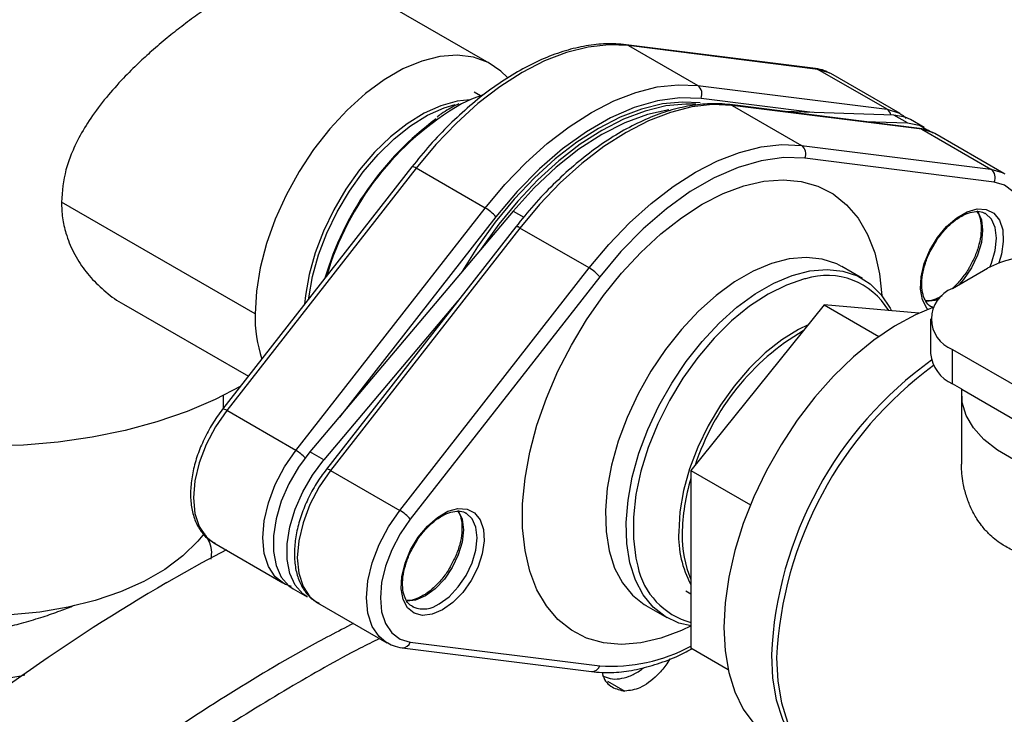
# Model space of a CAD drawing. Units: inches. Extents: x 0.4 to 10.6, y 0.4 to 8.1.
# Drawn here: x 3.2 to 3.6, y 5.7 to 5.9 of the extents above; entities that cross this region are included whole.
import ezdxf

# ---------------------------------------------------------------- set-up
doc = ezdxf.new("R2010")
doc.units = ezdxf.units.IN
doc.header["$MEASUREMENT"] = 0

msp = doc.modelspace()

# ---------------------------------------------------------------- linework, layer by layer
at = {"color": 7, "linetype": 'Continuous', "lineweight": 25}
for p, q in [((3.402618292779147, 5.916323219221865), (3.34496685168875, 5.949604687747375)), ((3.511225546779907, 5.914924990363823), (3.44775296957103, 5.922904119155325)), ((3.44855010651638, 5.922633570504964), (3.471749147893892, 5.909241048985563)), ((3.512022683725258, 5.914654441713462), (3.44855010651638, 5.922633570504964)), ((3.535221725102769, 5.901261920194059), (3.512022683725258, 5.914654441713462)), ((3.516362048557973, 5.913221408306252), (3.516002036290558, 5.913420311237325)), ((3.539561089935484, 5.89982888678685), (3.516362048557973, 5.913221408306252)), ((3.398933823438708, 5.905794017450309), (3.396851876136957, 5.90694947192201)), ((3.471749147893892, 5.909241048985563), (3.535221725102769, 5.901261920194059)), ((3.388943592348323, 5.901638304965013), (3.388371708253315, 5.901286095167802)), ((3.546024108846202, 5.8948362080847), (3.482551531637369, 5.902815336876326)), ((3.483348668582717, 5.902544788225967), (3.506547709960228, 5.889152266706565)), ((3.546821245791549, 5.89456565943434), (3.483348668582717, 5.902544788225967)), ((3.537464299102642, 5.899349609284735), (3.500776850524855, 5.900524234591426)), ((3.527779479691927, 5.897129737860534), (3.54210410737815, 5.896671104980854)), ((3.54210410737815, 5.896671104980854), (3.537464299102642, 5.899349609284735)), ((3.547680754417611, 5.895141504255052), (3.543040946142108, 5.897820008558933)), ((3.546821245791549, 5.89456565943434), (3.57002028716906, 5.881173137914939)), ((3.551160610624239, 5.893132626027133), (3.550800598356835, 5.893331528958201)), ((3.574359652001749, 5.879740104507733), (3.551160610624239, 5.893132626027133)), ((3.506547709960228, 5.889152266706565), (3.57002028716906, 5.881173137914939)), ((3.571133841155179, 5.876849214763548), (3.507661263946347, 5.884828343555175)), ((3.375996197564087, 5.881973015731551), (3.312523620355205, 5.800710009185871)), ((3.3773754475702, 5.881545314483455), (3.313902870361318, 5.800282307937775)), ((3.400574488947711, 5.868152792964053), (3.3773754475702, 5.881545314483455)), ((3.32341447732609, 5.832710823008477), (3.258533183061961, 5.870165996931365)), ((3.33710191173883, 5.786889786418373), (3.400574488947711, 5.868152792964053)), ((3.409869571526313, 5.867154250318405), (3.341819050152213, 5.78640601113772)), ((3.410794759630275, 5.861884233452466), (3.347322182421446, 5.780621226906726)), ((3.412174009636387, 5.861456532204369), (3.348701432427559, 5.780193525658629)), ((3.435373051013898, 5.848064010684968), (3.412174009636387, 5.861456532204369)), ((3.371900473805071, 5.766801004139229), (3.435373051013898, 5.848064010684968)), ((3.526965154562608, 5.844539303877875), (3.520005442149355, 5.848557060333695)), ((3.557126259971625, 5.841182563936742), (3.568911372991413, 5.847985964868645)), ((3.438899305303282, 5.845132909771599), (3.375426728094454, 5.763869903225858)), ((3.391409828385421, 5.83706599124597), (3.34645885842771, 5.783727506833833)), ((3.279355386292286, 5.835949981398434), (3.321186729847719, 5.811801260783853)), ((3.514110597449199, 5.835745150993214), (3.469449940192781, 5.780187717947077)), ((3.514110597449199, 5.835745150993214), (3.532502422187985, 5.82512777656857)), ((3.545854240505353, 5.832906790958758), (3.514110597449199, 5.835745150993214)), ((3.550095161229647, 5.835029279721466), (3.550562317234235, 5.834786179141755)), ((3.54980392950119, 5.830977462538958), (3.54980392950119, 5.819409801037243)), ((3.557126259971648, 5.809204699639474), (3.557126259971648, 5.820772361141188)), ((3.557126259971648, 5.820772361141188), (3.631347940953827, 5.777925096739843)), ((3.560236728686426, 5.807409064271606), (3.557126259971648, 5.809204699639474)), ((3.560236728686426, 5.807409064271606), (3.612941356356213, 5.776983330347794)), ((3.312838325502985, 5.80111292155541), (3.312838325502985, 5.805389241479988)), ((3.560159268560543, 5.805802999173411), (3.560159268560543, 5.782362952062163)), ((3.33710191173883, 5.786889786418373), (3.313902870361318, 5.800282307937775)), ((3.34645885842771, 5.783727506833833), (3.341819050152213, 5.78640601113772)), ((3.348701432427559, 5.780193525658629), (3.371900473805071, 5.766801004139229)), ((3.469449940192781, 5.780187717947077), (3.489426644912134, 5.768655411784663)), ((3.469449940192781, 5.780187717947077), (3.469449940192816, 5.720636949150594)), ((3.309563505528604, 5.755950143736152), (3.332762546906115, 5.742557622216752)), ((3.309563505528603, 5.755950143736152), (3.309923517796006, 5.755751240805086)), ((3.336242403112737, 5.740548743988833), (3.340882211388239, 5.737870239684954)), ((3.467747427758697, 5.739896199575324), (3.469449940192805, 5.738874645835215)), ((3.34436206759487, 5.73586136145704), (3.367561108972382, 5.72246883993764)), ((3.34436206759487, 5.73586136145704), (3.344722079862285, 5.735662458525968)), ((3.376102350898313, 5.734585368325955), (3.3765695069029, 5.734342267746245)), ((3.454393976753288, 5.734902353984525), (3.461353689166542, 5.730884597528704)), ((3.375426728094478, 5.72268122537794), (3.43889930530336, 5.714702096586437)), ((3.372697610750448, 5.720765257880069), (3.43617018795933, 5.712786129088567)), ((3.481967314363458, 5.713410822854306), (3.469449940192816, 5.720636949150594))]:
    msp.add_line(p, q, dxfattribs=at)
at = {"color": 8, "linetype": 'Continuous', "lineweight": 25}
for p, q in [((3.510209889137902, 5.900222216154511), (3.472862701880013, 5.904917125834171)), ((3.409869571526313, 5.867154250318405), (3.413455561865968, 5.865084102159741)), ((3.404100743237092, 5.865221692050681), (3.351666706534238, 5.798091166473027)), ((3.441511735703952, 5.709576673820443), (3.447317520115294, 5.706225065820758))]:
    msp.add_line(p, q, dxfattribs=at)
at = {"color": 7, "linetype": 'Continuous', "lineweight": 25, "flags": 128}
for points in [[(3.44855010651638, 5.922633570504964), (3.441956789272851, 5.922909603419419), (3.43501699591876, 5.922130173711297), (3.42781365642566, 5.920304595502823), (3.420432850120238, 5.917454684306533), (3.41296277704329, 5.913614496331647), (3.405492703966343, 5.908829921515125), (3.398111897660921, 5.903158135140611), (3.390908558167822, 5.896666914598391), (3.38396876481373, 5.889433829451053), (3.3773754475702, 5.881545314483455)], [(3.408046031911647, 5.911922339297027), (3.405804076741222, 5.914086256960212), (3.401481717304872, 5.916935390526537), (3.396569421389791, 5.918714534431567), (3.391158695774455, 5.919390546590621), (3.385350332039592, 5.91895083417624), (3.379252529011735, 5.917403588198736), (3.372978877223809, 5.914777630923169), (3.366646242938415, 5.91112187896508), (3.360372591150489, 5.9065044320665), (3.354274788122633, 5.901011304526604), (3.34846642438777, 5.894744822918066), (3.343055698772433, 5.887821719936611), (3.338143402857352, 5.880370959891772), (3.333821043421003, 5.872531336345807), (3.330169137841467, 5.864448886652235), (3.327255714210021, 5.856274171556268), (3.325135044096507, 5.848159470532988), (3.323846631572681, 5.840255945108856), (3.32341447732609, 5.832710823008477)], [(3.400574488947711, 5.868152792964053), (3.407167806191241, 5.876041307931652), (3.414107599545332, 5.88327439307899), (3.421310939038432, 5.889765613621209), (3.428691745343854, 5.895437399995725), (3.436161818420801, 5.900221974812246), (3.443631891497749, 5.90406216278713), (3.451012697803171, 5.906912073983422), (3.45821603729627, 5.908737652191895), (3.465155830650362, 5.909517081900018), (3.471749147893892, 5.909241048985563)], [(3.399879095547723, 5.906107778950845), (3.395947994851371, 5.904649130388577), (3.392571511834272, 5.903079791419243)], [(3.472627056571776, 5.903376653784061), (3.466665645645636, 5.903706189631658), (3.459935763906933, 5.903040138763137), (3.452936085150349, 5.901327973963495), (3.445754634397557, 5.898591226698514), (3.438481722558547, 5.894864313152945), (3.431208810719537, 5.89019410142703), (3.424027359966745, 5.884639322142943), (3.417027681210161, 5.878269829873139), (3.410297799471458, 5.871165724678576), (3.403922346918268, 5.863416344803975), (3.397981498565571, 5.855119143197551), (3.392969533453006, 5.847100791668101)], [(3.471102711570549, 5.902971705256719), (3.467825597714512, 5.903036563555688), (3.461095715975809, 5.902370512687166), (3.454096037219224, 5.900658347887525), (3.446914586466432, 5.897921600622543), (3.439641674627423, 5.894194687076975), (3.432368762788413, 5.88952447535106), (3.425187312035621, 5.883969696066973), (3.418187633279036, 5.877600203797169), (3.411457751540333, 5.870496098602605), (3.405082298987143, 5.862746718728004), (3.399141450634446, 5.854449517121581), (3.399061042129711, 5.854328930257862)], [(3.472862701880013, 5.904917125834171), (3.465763033047856, 5.905150429407025), (3.458260977516324, 5.904125650170201), (3.450467187131304, 5.901857903143006), (3.442496616692709, 5.8983806365442), (3.434466828424398, 5.893745138446255), (3.426496257985802, 5.888019780300036), (3.418702467600783, 5.881289008487544), (3.41120041206925, 5.873652098776894), (3.404100743237092, 5.865221692050681)], [(3.462101185930142, 5.90110465022444), (3.454977393336048, 5.899548195407509), (3.447366368069624, 5.896772557914488), (3.439641674627423, 5.892855217241276), (3.431916981185222, 5.887853816706868), (3.424305955918799, 5.88184195147453), (3.41692059438685, 5.874908085605537), (3.409869571526313, 5.867154250318405)], [(3.483348668582717, 5.902544788225967), (3.476755351339175, 5.902820821140433), (3.46981555798507, 5.902041391432318), (3.462612218491955, 5.900215813223847), (3.455231412186516, 5.897365902027552), (3.447761339109551, 5.893525714052658), (3.440291266032586, 5.888741139236125), (3.432910459727148, 5.883069352861593), (3.425707120234033, 5.876578132319354), (3.418767326879927, 5.869345047171994), (3.412174009636387, 5.861456532204369)], [(3.543040946142109, 5.897820008558933), (3.541276672648705, 5.898639767875697), (3.537464299102642, 5.899349609284735)], [(3.54210410737815, 5.896671104980854), (3.545916480924221, 5.895961263571833), (3.549078713894805, 5.894183474667832)], [(3.435373051013898, 5.848064010684968), (3.441966368257439, 5.855952525652592), (3.448906161611545, 5.863185610799952), (3.45610950110466, 5.869676831342191), (3.463490307410098, 5.875348617716724), (3.470960380487063, 5.880133192533257), (3.478430453564028, 5.88397338050815), (3.485811259869467, 5.886823291704444), (3.493014599362582, 5.888648869912917), (3.499954392716687, 5.889428299621031), (3.506547709960228, 5.889152266706565)], [(3.507661263946347, 5.884828343555175), (3.500561595114177, 5.885061647128039), (3.493059539582629, 5.884036867891222), (3.485265749197592, 5.881769120864029), (3.477295178758979, 5.878291854265216), (3.469265390490649, 5.873656356167261), (3.461294820052035, 5.867930998021024), (3.453501029666998, 5.861200226208514), (3.445998974135451, 5.853563316497839), (3.438899305303282, 5.845132909771599)], [(3.469536467122859, 5.728085826211339), (3.465404215229181, 5.729063319105713), (3.460807381093737, 5.731210655916255), (3.456805714915972, 5.734366259670813), (3.453470626523631, 5.738473818545629), (3.450861630648084, 5.743460033055269), (3.44902528488254, 5.749235924083688), (3.447994358860687, 5.755698420718647), (3.447787249481809, 5.762732199554597), (3.448407652617679, 5.770211742641576), (3.44984449715964, 5.778003577356003), (3.4520721425828, 5.785968658222809), (3.45505083650181, 5.793964848185228), (3.458727424053117, 5.801849455043948), (3.46303629644477, 5.809481777802787), (3.467900561746859, 5.816725617481297), (3.473233417029834, 5.823451707588807), (3.47893969736483, 5.829540020888004), (3.484917574044086, 5.834881911283829), (3.491060371716643, 5.839382052615619), (3.497258472012508, 5.842960139754696), (3.503401269685064, 5.845552321651295), (3.50937914636432, 5.847112340758065), (3.515085426699317, 5.847612358497084), (3.520418281982291, 5.847043452039958), (3.525282547284381, 5.845415773535887), (3.529591419676033, 5.842758368946341), (3.533268007227341, 5.839118659719174), (3.536246701146351, 5.834561596551771), (3.536666563646636, 5.833728307719139)], [(3.507849813986096, 5.844471362111107), (3.507524475525752, 5.844390327570343), (3.501479298600361, 5.842351137160962), (3.49531937393345, 5.839281648222372), (3.489159449266539, 5.835239039525802), (3.483114272341148, 5.83029861722236), (3.477296453365482, 5.82455241203192), (3.471814367299323, 5.818107464884945), (3.466770135033576, 5.811083832952471), (3.4622577210713, 5.803612353208181), (3.458361183146796, 5.795832205183128), (3.455153106389065, 5.787888318314413), (3.452693251198189, 5.779928672183988), (3.45102744002215, 5.772101539939036), (3.450186703771321, 5.764552726243776), (3.450186703771321, 5.757422851214447), (3.451027440022151, 5.750844730932604), (3.451665495691305, 5.748137821148546)], [(3.550537388780937, 5.834797868536825), (3.544680938752369, 5.832363919508826), (3.537702429854273, 5.828574217890307), (3.530748433223196, 5.823843882799599), (3.523916567728491, 5.818239317772349), (3.51730273778607, 5.811839198616184), (3.51099978707063, 5.804733368974823), (3.505096195193978, 5.797021579120258), (3.499674835645229, 5.788812085677596), (3.494811812428681, 5.780220131939339), (3.490575391730416, 5.771366330102181), (3.487025043610688, 5.762374968136139), (3.484210607174639, 5.753372265053909), (3.482171590940512, 5.744484599072599), (3.480936618226654, 5.735836733540579), (3.480523025342874, 5.727550065533567)], [(3.318601542319432, 5.808491483234698), (3.310067180069827, 5.804035264009165), (3.300628067974165, 5.799993948309721), (3.290548236573028, 5.796506196224791), (3.279924760153004, 5.793605596713551), (3.268859948599403, 5.791320084134923), (3.257460362096124, 5.789671669224429), (3.245835784892845, 5.788676227118769), (3.23409816802267, 5.788343344469588), (3.222360551152497, 5.788676227118769), (3.210735973949217, 5.789671669224429), (3.199336387445939, 5.791320084134923), (3.188271575892336, 5.793605596713551), (3.177648099472313, 5.796506196224791), (3.167568268071176, 5.799993948309722), (3.158129155975515, 5.804035264009165), (3.149421666994755, 5.808591223243728)], [(3.612941356356213, 5.776983330347794), (3.605304376291468, 5.777075002390702), (3.597780706851363, 5.777837170724656), (3.590545946511932, 5.77925204674278), (3.583768950763202, 5.781286607985153), (3.577607891111121, 5.783893368865596), (3.572206563438042, 5.787011488960212), (3.567691031882684, 5.790568192990785), (3.56416668656963, 5.794480469361382), (3.561715783859413, 5.798657007605218), (3.560395526528453, 5.803000329522786), (3.560236728686426, 5.807409064271606)], [(3.341819050152213, 5.78640601113772), (3.338006676606142, 5.781294496924646), (3.334762431459638, 5.77570437094415), (3.332212224888704, 5.769852587746302), (3.330455031213619, 5.763966256880196), (3.329559047674389, 5.758273828700812), (3.329559047674389, 5.752996228138786), (3.330455031213619, 5.748338280534258), (3.332212224888704, 5.744480762300915), (3.334762431459638, 5.741573384936427), (3.336242403112737, 5.740548743988834)], [(3.340882211388239, 5.737870239684954), (3.339402239735126, 5.73889488063253), (3.336852033164192, 5.74180225799702), (3.335094839489106, 5.745659776230367), (3.334198855949877, 5.750317723834896), (3.334198855949877, 5.755595324396925), (3.335094839489106, 5.76128775257631), (3.336852033164192, 5.767174083442418), (3.339402239735126, 5.773025866640269), (3.34264648488163, 5.778615992620768), (3.34645885842771, 5.783727506833833)], [(3.386283879459147, 5.733469626343749), (3.382822259269643, 5.731976258440482), (3.379578145407594, 5.731586690126885), (3.376755377477969, 5.73232539941283), (3.374531320371201, 5.7341459704771), (3.373045719774817, 5.736934010144138), (3.372391921437945, 5.740514335627966), (3.372611005914593, 5.74466198191092), (3.373689207321356, 5.74911633712307), (3.375558778298501, 5.75359751774446), (3.378102246825732, 5.75782395471602), (3.381159797421261, 5.761530085459079), (3.384539312936286, 5.764483040148855), (3.388028445982008, 5.766497273781983), (3.391407961497033, 5.767446224651458), (3.394465512092562, 5.767270266684156), (3.397008980619793, 5.765980455966289), (3.398878551596937, 5.763657836048854), (3.399956753003701, 5.760448345683261), (3.400175837480349, 5.756553648952861), (3.399522039143477, 5.752218463976916), (3.398036438547092, 5.747715186371162), (3.395812381440324, 5.743326773629462), (3.392989613510699, 5.739328965863833), (3.38974549964865, 5.735972960039097), (3.386283879459147, 5.733469626343749)], [(3.375426728094454, 5.763869903225858), (3.372026814662828, 5.758927212179292), (3.369222735331765, 5.753592345311071), (3.36713167874493, 5.748088258443268), (3.365841034756999, 5.742644979473996), (3.36540474221939, 5.737489995005514), (3.365841034757004, 5.732838743178711), (3.367131678744941, 5.728885610039263), (3.369222735331781, 5.725795805717177), (3.372026814662848, 5.723698459932034), (3.375426728094478, 5.72268122537794)], [(3.306428467452451, 5.759141602445679), (3.304256162053251, 5.756469269170882), (3.299222622689959, 5.751555828989908), (3.293162031773101, 5.74704532611541), (3.286169968441856, 5.743008893872158), (3.278356701711815, 5.739510189207879), (3.26984545146673, 5.736604388785151), (3.26077044520734, 5.734337318812484), (3.2512748012035, 5.732744732337627), (3.241508271433577, 5.731851745400655), (3.231624879906283, 5.731672440939009), (3.221780493610054, 5.732209646691157), (3.212130364397535, 5.733454890601479), (3.202826680571113, 5.735388534429637), (3.194016166782484, 5.737980083457358), (3.185837770097239, 5.741188667408357), (3.178420468716644, 5.744963684997012)], [(3.293821760369815, 5.742628050008256), (3.305703854539501, 5.749293264686857), (3.313988103248072, 5.753710307302316)], [(3.480523025342874, 5.727550065533567), (3.480936618226654, 5.719740921705777), (3.482171590940512, 5.7125189253187), (3.484210607174639, 5.705985457370799), (3.487025043610688, 5.700232233430523), (3.490575391730416, 5.695340016150772), (3.494811812428682, 5.69137748153828), (3.497785309915318, 5.689396331660973)], [(3.496432927919571, 5.718365474275561), (3.496846520803351, 5.710556330447773), (3.498081493517209, 5.703334334060695), (3.500120509751337, 5.696800866112794), (3.502934946187385, 5.691047642172518), (3.506485294307113, 5.686155424892767), (3.510721715005379, 5.682192890280274), (3.514588469737797, 5.679717722937109)], [(3.498200694872537, 5.717344964135783), (3.498614287756317, 5.709535820307994), (3.499849260470175, 5.702313823920917), (3.501888276704303, 5.695780355973016), (3.504702713140352, 5.69002713203274), (3.50825306126008, 5.685134914752987), (3.512489481958345, 5.681172380140496), (3.515462979444981, 5.679191230263188)]]:
    msp.add_lwpolyline(points, dxfattribs=at)
at = {"color": 8, "linetype": 'Continuous', "lineweight": 25, "flags": 128}
for points in [[(3.447752048409655, 5.922904234744065), (3.448074335991201, 5.922837496022203), (3.44855010651638, 5.922633570504964)], [(3.511225546779906, 5.914924990363822), (3.511546913200078, 5.914858367230702), (3.512022683725258, 5.914654441713462)], [(3.516002036290558, 5.913420311237325), (3.515800365315958, 5.913524181097801), (3.512022683725258, 5.914654441713462)], [(3.395422309922759, 5.90442377081835), (3.391128077691123, 5.903975549522163), (3.385655963559748, 5.902468567154832), (3.38003386698101, 5.899937343874793), (3.374381613182681, 5.896435828311675), (3.368819670141311, 5.892038649190547), (3.363466581016457, 5.886839524750215), (3.35843643760905, 5.880949265301664), (3.353836448692733, 5.874493411498659), (3.349764655044987, 5.867609558656687), (3.346307839878166, 5.860444424147667), (3.343539679206001, 5.85315072037391), (3.341519171567279, 5.845883899968389), (3.340289380574411, 5.838798842591755), (3.340015079318085, 5.835906919535025)], [(3.341420301992771, 5.837706005446338), (3.341467891876792, 5.838118502498337), (3.342697682869659, 5.845203559874972), (3.344718190508382, 5.852470380280493), (3.347486351180546, 5.85976408405425), (3.350943166347367, 5.86692921856327), (3.355014959995113, 5.873813071405242), (3.35961494891143, 5.880268925208246), (3.364645092318838, 5.886159184656798), (3.369998181443691, 5.89135830909713), (3.375560124485061, 5.895755488218257), (3.38121237828339, 5.899257003781375), (3.386834474862129, 5.901788227061415), (3.39043798662476, 5.902892250958904)], [(3.482550610475997, 5.902815452465067), (3.482872898057537, 5.902748713743206), (3.483348668582717, 5.902544788225967)], [(3.535221725102769, 5.901261920194059), (3.538999406693469, 5.900131659578402), (3.539836288425194, 5.899664596410704)], [(3.546024108846202, 5.8948362080847), (3.546345475266369, 5.89476958495158), (3.546821245791549, 5.89456565943434)], [(3.550800598356835, 5.893331528958201), (3.550598927382246, 5.893435398818673), (3.546821245791549, 5.89456565943434)], [(3.57002028716906, 5.881173137914939), (3.573797968759757, 5.880042877299272), (3.574634850491462, 5.879575814131584)], [(3.469536467122859, 5.728085826211339), (3.466277849396904, 5.72654133362287), (3.459370110092887, 5.72396010608487), (3.452650482036733, 5.722404012671076), (3.446209836670489, 5.721894096875459), (3.44013527267391, 5.722437254434401), (3.434508938104234, 5.724026140073696), (3.429406919484627, 5.726639266840779), (3.424898212864492, 5.730241296678905), (3.421043790766249, 5.734783518313734), (3.417895777636581, 5.740204505989764), (3.415496744952699, 5.746430950148296), (3.413879135516151, 5.753378648813446), (3.413064824719585, 5.760953646279438), (3.413064824719585, 5.769053503700327), (3.413879135516151, 5.777568684399671), (3.4154967449527, 5.786384035166168), (3.417895777636581, 5.795380343503291), (3.421043790766249, 5.804435949773804), (3.424898212864492, 5.813428392437646), (3.429406919484627, 5.822236064134178), (3.434508938104234, 5.830739856213122), (3.44013527267391, 5.838824769474729), (3.446209836670489, 5.846381469336675), (3.452650482036733, 5.853307764396726), (3.459370110092887, 5.859509988396138), (3.466277849396904, 5.864904266895136), (3.473280284624815, 5.869417651530822), (3.480282719852725, 5.872989106518632), (3.487190459156743, 5.875570334056633), (3.493910087212897, 5.877126427470426), (3.500350732579141, 5.877636343266043), (3.50642529657572, 5.8770931857071), (3.512051631145396, 5.875504300067806), (3.517153649765002, 5.872891173300721), (3.521662356385138, 5.869289143462596), (3.52551677848338, 5.864746921827767), (3.528664791613048, 5.859325934151737), (3.53106382429693, 5.853099489993206), (3.532681433733477, 5.846151791328055), (3.533480884240263, 5.838852807352139)], [(3.579482716803978, 5.851617718182653), (3.580719534492629, 5.856885460667462), (3.581155827030245, 5.862040445135945), (3.580719534492634, 5.866691696962753), (3.579428890504704, 5.870644830102206), (3.577337833917869, 5.873734634424299), (3.574533754586805, 5.875831980209449), (3.571133841155179, 5.876849214763548)], [(3.548880040744941, 5.834179545589307), (3.548524130702535, 5.834589881872613), (3.547038530106152, 5.837377921539648), (3.54638473176928, 5.840958247023476), (3.546603816245927, 5.845105893306432), (3.547682017652691, 5.84956024851858), (3.549551588629836, 5.85404142913997), (3.552095057157067, 5.85826786611153), (3.555152607752595, 5.86197399685459), (3.55853212326762, 5.864926951544366), (3.562021256313343, 5.866941185177494), (3.565400771828367, 5.867890136046969), (3.568458322423896, 5.867714178079667), (3.571001790951127, 5.866424367361801), (3.572871361928272, 5.864101747444366), (3.573949563335035, 5.860892257078772), (3.574168647811683, 5.856997560348372), (3.573514849474811, 5.852662375372428), (3.572647534549833, 5.849760583004159)], [(3.565439513632878, 5.867203147239167), (3.565526956993108, 5.867081435366187), (3.566801633712532, 5.86426368981867), (3.567236402203735, 5.860701192984028), (3.566801633712532, 5.856636723134239), (3.565526956993108, 5.852347267172711), (3.56349923915739, 5.848125144434562), (3.560856665824919, 5.844258085607009), (3.559211700928918, 5.842386463375668)], [(3.569634501758539, 5.848387000128555), (3.57016676526861, 5.849668762868831), (3.571441441988033, 5.853958218830359), (3.571876210479237, 5.858022688680148), (3.571441441988033, 5.861585185514789), (3.57016676526861, 5.864402931062307), (3.568139047432892, 5.866283900620183), (3.56802120178392, 5.866350198882333)], [(3.519968643761211, 5.848578255994702), (3.518322834871126, 5.849433529991709), (3.513458569569037, 5.851061208495778), (3.508125714286062, 5.851630114952904), (3.502419433951066, 5.851130097213884), (3.496441557271809, 5.849570078107115), (3.490298759599253, 5.846977896210515), (3.484100659303389, 5.843399809071439), (3.477957861630833, 5.83889966773965), (3.471979984951576, 5.833557777343824), (3.466273704616579, 5.827469464044626), (3.460940849333606, 5.820743373937116), (3.456076584031516, 5.813499534258606), (3.451767711639863, 5.805867211499769), (3.448091124088556, 5.797982604641049), (3.445112430169546, 5.789986414678628), (3.442884784746386, 5.782021333811823), (3.441447940204426, 5.774229499097395), (3.440827537068555, 5.766749956010416), (3.441034646447433, 5.759716177174467), (3.442065572469286, 5.753253680539508), (3.44390191823483, 5.74747778951109), (3.446510914110377, 5.742491575001448), (3.449846002502718, 5.738384016126634), (3.453847668680483, 5.735228412372076), (3.454430122450035, 5.7348815334417)], [(3.552698355793976, 5.837718235651109), (3.551174534890962, 5.83719676076425), (3.548432912687827, 5.836869899518836)], [(3.508712609757436, 5.829030105622389), (3.505540680833346, 5.827483802454831), (3.499888427035018, 5.823982286891713), (3.494326483993647, 5.819585107770585), (3.488973394868794, 5.814385983330253), (3.483943251461386, 5.808495723881701), (3.47934326254507, 5.802039870078699), (3.475271468897323, 5.795156017236726), (3.471814653730502, 5.787990882727706), (3.469046493058338, 5.780697178953949), (3.467025985419615, 5.773430358548428), (3.465796194426749, 5.766345301171794), (3.465383330939647, 5.759593012521306)], [(3.313902870361318, 5.800282307937775), (3.310125188770618, 5.794790428997151), (3.307009545069433, 5.788862799143573), (3.304686148861833, 5.782747147068237), (3.303252099986348, 5.776699059324599), (3.302767330500109, 5.770971298804063), (3.303252099986342, 5.765803241218721), (3.30468614886182, 5.761410871063772), (3.307009545069414, 5.757977755150336), (3.309563505528603, 5.755950143736152)], [(3.332487348416403, 5.742721912592899), (3.330208586446926, 5.744585233630935), (3.327885190239332, 5.74801834954437), (3.326451141363853, 5.75241071969932), (3.32596637187762, 5.75757877728466), (3.326451141363859, 5.763306537805198), (3.327885190239344, 5.769354625548836), (3.330208586446943, 5.77547027762417), (3.33332423014813, 5.781397907477748), (3.33710191173883, 5.786889786418373)], [(3.348701432427559, 5.780193525658629), (3.344923750836863, 5.774701646718), (3.341808107135681, 5.768774016864421), (3.339484710928087, 5.762658364789086), (3.338050662052609, 5.756610277045449), (3.337565892566376, 5.750882516524915), (3.338050662052615, 5.745714458939577), (3.3394847109281, 5.741322088784634), (3.341808107135699, 5.737888972871206), (3.34436206759487, 5.73586136145704)], [(3.367285910482672, 5.722633130313787), (3.36500714851321, 5.724496451351804), (3.362683752305611, 5.727929567265233), (3.361249703430126, 5.732321937420176), (3.360764933943887, 5.737489995005514), (3.36124970343012, 5.743217755526048), (3.362683752305599, 5.749265843269684), (3.365007148513193, 5.755381495345019), (3.368122792214374, 5.7613091251986), (3.371900473805071, 5.766801004139229)], [(3.391446703301543, 5.766759235843655), (3.391534146661773, 5.766637523970677), (3.392808823381197, 5.763819778423159), (3.3932435918724, 5.760257281588516), (3.392808823381197, 5.756192811738728), (3.391534146661773, 5.751903355777199), (3.389506428826055, 5.747681233039051), (3.386863855493585, 5.743814174211497), (3.38378651366991, 5.740565712963021), (3.380484119114769, 5.738157226559369)], [(3.385123927390271, 5.73547872225549), (3.388426321945413, 5.737887208659141), (3.391503663769087, 5.741135669907618), (3.394146237101558, 5.745002728735171), (3.396173954937276, 5.74922485147332), (3.3974486316567, 5.753514307434847), (3.397883400147903, 5.757578777284636), (3.3974486316567, 5.761141274119279), (3.396173954937276, 5.763959019666796), (3.394146237101558, 5.765839989224673), (3.394028391452586, 5.765906287486821)], [(3.380484119114769, 5.738157226559369), (3.377181724559628, 5.736752849368738), (3.374440102356492, 5.736425988123325)]]:
    msp.add_lwpolyline(points, dxfattribs=at)
at = {"color": 7, "linetype": 'Continuous', "lineweight": 25}
for centre, radius, start, end in [((3.469678429842725, 5.90640242006922), 0.003513643034249114, 334.9934411688274, 53.89006238981036), ((3.444327284468221, 5.8163104206049), 0.1015127705197612, 126.3717459904698, 163.7814091150152), ((3.504476991909067, 5.886313637790226), 0.003513643034242218, 334.9934411687429, 53.8900623898496), ((3.567949569117899, 5.878334508998599), 0.003513643034243447, 334.9934411687561, 53.89006238986082), ((3.393729599764216, 5.856331388035811), 0.01366009232808432, 40.60369096523473, 59.92808522544772), ((3.586682060983468, 5.813379812598676), 0.03890222521454623, 66.46246636388167, 117.1810601864084), ((3.428528161830327, 5.836242605756616), 0.01366009232821833, 40.60369096538098, 59.92808522540541), ((3.560999435641558, 5.830977462538969), 0.01091538292085907, 110.783420799664, 249.2165792004628), ((3.370231026283606, 5.831889857161789), 0.04682374655250185, 178.9953753827609, 197.8565629109989), ((3.625321429839413, 5.712281824358807), 0.1290319988353693, 125.6500995574519, 177.2975948658813), ((3.562315356063566, 5.82065746045972), 0.01257348196232588, 185.6947992511957, 245.6253417064243), ((3.627304877327221, 5.711184508634071), 0.1292510779037492, 126.2895404635405, 177.2680933559026), ((3.365055584621519, 5.754979599210905), 0.0136600923281835, 40.60369096533937, 59.92808522541312), ((3.624101013944828, 5.176600883969874), 0.6553404748949277, 120.2637429092592, 130.3769683282728)]:
    msp.add_arc(centre, radius, start, end, dxfattribs=at)
at = {"color": 8, "linetype": 'Continuous', "lineweight": 25}
for centre, radius, start, end in [((3.442536161006457, 5.817434237321994), 0.09915456168792346, 120.2588043389206, 163.6460790899551), ((3.533603139760572, 5.898750461139613), 0.00298784957655749, 12.15777964406726, 57.19902596152225), ((3.376215512609038, 5.880242510630855), 0.001744347153658287, 48.32013289480688, 97.22285726658423), ((3.411014074675222, 5.860153728351766), 0.001744347153662246, 48.32013289479972, 97.22285726645012), ((3.515083238611686, 5.821555245637369), 0.02403062267299786, 30.66108559589088, 107.5181933866741), ((3.54860807963597, 5.756566702460675), 0.08176017305202528, 120.5309204412411, 161.8799363624395), ((3.312804142676355, 5.799176885169396), 0.001558576922245802, 45.17403478192188, 100.3689553794151), ((3.329598551951163, 5.774155315256103), 0.01478063475923371, 44.00917650415922, 59.49270867905691), ((3.347541497466393, 5.778890721806022), 0.001744347153666532, 48.32013289485314, 97.22285726638836), ((3.533787757909383, 5.758016104922021), 0.067231893998361, 163.1276614917748, 179.2359123959643), ((3.499599451518889, 5.758223994534672), 0.03424349745193898, 177.7087660839518, 208.3039267213107), ((3.503694209150114, 5.758016009627072), 0.03714319152112686, 178.6167051527769, 202.7867433208901), ((3.475912879225634, 5.753156199762217), 0.02476125465664081, 191.6931727171561, 254.8699901163144), ((3.379765911797592, 5.743046028227295), 0.009272133021171958, 249.8345371889193, 305.300324302131), ((3.372799113282023, 5.723522208309007), 0.00275891498473225, 267.9142054387386, 342.2524367924154), ((3.442746969797466, 5.770672331099155), 0.05610233215712122, 266.0673983115923, 298.4224596609461), ((3.436337894653339, 5.715448917065674), 0.00266806396966904, 266.3961791700875, 343.7451064474086)]:
    msp.add_arc(centre, radius, start, end, dxfattribs=at)
at = {"color": 7, "linetype": 'Continuous', "lineweight": 25}
for points, knots in [([(3.344964154120943, 5.949599572642438), (3.344058987620202, 5.949995797876537), (3.342303510504384, 5.950764235871758), (3.338887522355572, 5.950755732428736), (3.33522925694883, 5.950041707548278), (3.331392942602375, 5.948769339353196), (3.326249115898591, 5.946610243662048), (3.320416929249286, 5.943566466820933), (3.314047798776608, 5.939730334854922), (3.309109864359111, 5.936516531581384), (3.304006858662791, 5.932961629672142), (3.298944676478141, 5.929190918775046), (3.293799742026835, 5.92510590827272), (3.288973132749581, 5.920992072146953), (3.284043993464648, 5.916487205204612), (3.27889217636786, 5.911350727327672), (3.273403863633873, 5.905206688293564), (3.268374314185939, 5.89853017020068), (3.264483849097539, 5.892145107100617), (3.261784040310088, 5.886347444947902), (3.259247967936496, 5.879153728276256), (3.258820893064406, 5.873783673101272), (3.258533183061961, 5.870165996931365)], [0, 0, 0, 0, 0.05785277479023786, 0.1121994927426204, 0.16621777959211, 0.2088022620088295, 0.249622580608246, 0.332886103154839, 0.3742827178982489, 0.4162675708678265, 0.4571025725972991, 0.4996808808925861, 0.5396118623490601, 0.5830983346824299, 0.6201915660250574, 0.666540632908489, 0.7222144829613676, 0.7802672925584558, 0.8333580649469984, 0.8764456820585385, 0.9167644470790596, 1, 1, 1, 1]), ([(3.447752969571029, 5.922904119155325), (3.446608665025047, 5.923018067553279), (3.443359487663883, 5.923341616521316), (3.437758486346187, 5.923123090952154), (3.430925328529851, 5.921962248412195), (3.423892509616545, 5.919843299360512), (3.416738721332258, 5.91680213067719), (3.409544361179885, 5.912868908967911), (3.402392220854587, 5.90809104367966), (3.395357901683393, 5.90252785955261), (3.388525290088282, 5.896230927693699), (3.382011597286071, 5.889400523170212), (3.37797539821308, 5.88441683130864), (3.375996197564087, 5.881973015731551)], [0, 0, 0, 0, 0.05098660218574413, 0.1447730974469998, 0.239111693738164, 0.3341284569420458, 0.429592636199241, 0.5252858184179374, 0.621046755085736, 0.716772583420502, 0.8124334470646427, 0.9080243970662479, 1, 1, 1, 1]), ([(3.515861565153102, 5.913346177826993), (3.515342329626004, 5.913655414225578), (3.513932773807019, 5.914494890614075), (3.512273559386146, 5.914758491597683), (3.511225546779908, 5.914924990363822)], [0, 0, 0, 0, 0.368368190961284, 1, 1, 1, 1]), ([(3.391746416348208, 5.90309749208327), (3.391412045387449, 5.902949750611403), (3.390479311263458, 5.902537622979188), (3.389543761674964, 5.90198976452033), (3.388943592348323, 5.901638304965013)], [0, 0, 0, 0, 0.3584847516122002, 1, 1, 1, 1]), ([(3.48255153163737, 5.902815336876326), (3.481407227091388, 5.902929285274282), (3.478158049730228, 5.903252834242326), (3.472557048412535, 5.903034308673174), (3.465723890596201, 5.901873466133227), (3.458691071682897, 5.899754517081556), (3.451537283398613, 5.896713348398244), (3.444342923246239, 5.892780126688977), (3.437190782920939, 5.888002261400737), (3.430156463749744, 5.882439077273697), (3.423323852154629, 5.876142145414794), (3.416810159352359, 5.869311740891257), (3.412773960279317, 5.864328049029619), (3.410794759630275, 5.861884233452466)], [0, 0, 0, 0, 0.0509866021856253, 0.1447730974466459, 0.2391116937375795, 0.3341284569412296, 0.4295926361981935, 0.5252858184166653, 0.6210467550842392, 0.7167725834187798, 0.8124334470626959, 0.9080243970640762, 1, 1, 1, 1]), ([(3.388371708253315, 5.901286095167802), (3.387526416398873, 5.900795245441742), (3.386190630213899, 5.900019572188152), (3.384875304546477, 5.899033655745217), (3.384392323220627, 5.898671631919042)], [0, 0, 0, 0, 0.6328047586896038, 0.9999999999999999, 0.9999999999999999, 0.9999999999999999, 0.9999999999999999]), ([(3.541593911068941, 5.898227244770331), (3.541332769951312, 5.898524054601507), (3.540834654994494, 5.899090206027914), (3.540156916931647, 5.899395383139916), (3.539834488968947, 5.899540568484931)], [0, 0, 0, 0, 0.5242587359710428, 1, 1, 1, 1]), ([(3.55066012721938, 5.893257395547868), (3.550140891692286, 5.893566631946453), (3.548731335873307, 5.894406108334951), (3.54707212145244, 5.894669709318559), (3.546024108846202, 5.8948362080847)], [0, 0, 0, 0, 0.3683681909601577, 1, 1, 1, 1]), ([(3.258533183061961, 5.870165996931365), (3.258606517359982, 5.868402762819223), (3.258754819817792, 5.864837010373462), (3.259798575560467, 5.86030721136092), (3.261126266688469, 5.856484009145009), (3.262570788386239, 5.853305905767561), (3.264843762237116, 5.84932064328645), (3.268327593615004, 5.844661288331543), (3.273396713681556, 5.839940760202638), (3.277187929703256, 5.836981251343405), (3.279336807084511, 5.835965157201788), (3.279358083860143, 5.835955096503463)], [0, 0, 0, 0, 0.1233922493506945, 0.2495336336112167, 0.3290741391062033, 0.4122624199060256, 0.4991848828835333, 0.6580580164349976, 0.8274145009871294, 0.998291171487138, 1, 1, 1, 1]), ([(3.550977234669756, 5.855864975801911), (3.551254788457301, 5.856365034555893), (3.552234221234635, 5.858129643637886), (3.554398751891169, 5.860787630657951), (3.557269736507983, 5.863591040685534), (3.560254378826411, 5.865615887632027), (3.563124838658853, 5.866812890601193), (3.565647177423735, 5.867071504009595), (3.567251643894179, 5.866869559310063), (3.567897029838511, 5.866360950717731), (3.568005942989929, 5.86627511965011)], [0, 0, 0, 0, 0.06044868105720686, 0.2133115173742867, 0.3656218379849883, 0.5169732833183983, 0.667208516477647, 0.8170816382039217, 0.9691313152846909, 1, 1, 1, 1]), ([(3.565358612361473, 5.866954058161723), (3.565567925855086, 5.866646862078772), (3.566220424521687, 5.865689231344839), (3.566754282786476, 5.863233667898522), (3.566803976323646, 5.859804437061151), (3.566115840380411, 5.855992460389657), (3.564850913730186, 5.852151907677407), (3.563552718118763, 5.849736541315394), (3.562937277880654, 5.848591479942611)], [0, 0, 0, 0, 0.08985023644922716, 0.280092594438516, 0.4649310008165552, 0.6490201054873571, 0.8336097056948911, 1, 1, 1, 1]), ([(3.550533796946664, 5.834916444482702), (3.550284761571919, 5.835003339866661), (3.549324156086978, 5.835338521896652), (3.548202345537649, 5.836699172320162), (3.547140257595149, 5.839085132671853), (3.5467279537742, 5.842151123157277), (3.546992643896774, 5.845779363787844), (3.547974990014769, 5.849668548958224), (3.549322220931544, 5.853133938739615), (3.550523798703759, 5.855116734020031), (3.550977234669756, 5.855864975801911)], [0, 0, 0, 0, 0.05434241441360812, 0.2096152861975234, 0.3445130549613004, 0.4881471517208393, 0.6298980649512121, 0.7715953078077937, 0.913807574809312, 1, 1, 1, 1]), ([(3.562937277880654, 5.848591479942611), (3.562872386326581, 5.848460666972498), (3.562168034971549, 5.847040785848191), (3.560326798201905, 5.844628769075583), (3.558373326753378, 5.842260700447002), (3.557234207905257, 5.841370294208708), (3.557083172858914, 5.841252235809721)], [0, 0, 0, 0, 0.0450617520342968, 0.4891130526761731, 0.9322618233449591, 0.9999999999999999, 0.9999999999999999, 0.9999999999999999, 0.9999999999999999]), ([(3.553656786128653, 5.838682351948475), (3.553154409846127, 5.838415088980271), (3.551690813016975, 5.837636459004254), (3.549732820947045, 5.837010728757768), (3.548548514664662, 5.837079724383954), (3.548120526818739, 5.837104658212194)], [0, 0, 0, 0, 0.2502453016728108, 0.7290515949457275, 1, 1, 1, 1]), ([(3.312523620355205, 5.800710009185871), (3.311912653847562, 5.799898672625177), (3.31014903147803, 5.79755665994566), (3.307578595570523, 5.793335767116331), (3.305073604490888, 5.788080434950092), (3.303215605404926, 5.78269618516322), (3.302063758398603, 5.777349218935148), (3.30167195685407, 5.772185393270187), (3.30208675483675, 5.76735998066975), (3.303329191831759, 5.763019521543778), (3.305426956611466, 5.759416607998971), (3.307732590062195, 5.756948641461704), (3.309482913082906, 5.756105336378299), (3.310063988933461, 5.755825374215419)], [0, 0, 0, 0, 0.0527022306635252, 0.1521308152897916, 0.2516747354553976, 0.3514031322989785, 0.4515125077313158, 0.552202799066972, 0.65356369810713, 0.7551396535557867, 0.8552747673275345, 0.9519538184227506, 0.9999999999999999, 0.9999999999999999, 0.9999999999999999, 0.9999999999999999]), ([(3.656394406512576, 5.776025748444838), (3.656258520264529, 5.775877096661381), (3.655829672143863, 5.775407961344997), (3.654045084189147, 5.773959577282746), (3.651532868989619, 5.772091817848588), (3.648248656329809, 5.769994269429523), (3.645844585762541, 5.768561409773427), (3.642774564566067, 5.766824161163362), (3.639605525685272, 5.765145298350675), (3.636037722547858, 5.763380404724635), (3.633085566911406, 5.761985662979507), (3.628547843628851, 5.759948593260004), (3.623827733392956, 5.758018219685725), (3.618521505553233, 5.756074175195979), (3.614486614705688, 5.754731517899526), (3.610367214897668, 5.753533794394259), (3.606867483511712, 5.752646554177624), (3.602769144095951, 5.75176236925982), (3.598349978563189, 5.751064656784282), (3.592678025348645, 5.750614111864214), (3.587236113437029, 5.750774305132588), (3.581874187790955, 5.751769740696461), (3.578177272458407, 5.753046888369877), (3.575511196909011, 5.754343861422468), (3.572601617794949, 5.756065910584006), (3.569644160935966, 5.758467720484911), (3.567005841358329, 5.7614809878747), (3.564992688387791, 5.764367234951487), (3.563215725052977, 5.767666382501039), (3.561692854693586, 5.771661909033892), (3.560738009495174, 5.775521451463647), (3.560292067393145, 5.778961114165751), (3.560136839395985, 5.781134176071533), (3.560169513845959, 5.782206813179573), (3.560174264425497, 5.782362765243061)], [0, 0, 0, 0, 0.00945322883961239, 0.02983377258815614, 0.08519021242285599, 0.1153771505709463, 0.1424787443243525, 0.1603498713546544, 0.2053735193880502, 0.2283106921638228, 0.251369531530604, 0.2781469482481967, 0.3369147077560371, 0.3597884374378551, 0.3982140401854687, 0.4273356834258809, 0.4519227402910861, 0.4766065518299784, 0.5195279554809368, 0.5521670981852503, 0.60772359612313, 0.6488724984526743, 0.6870040970824015, 0.7070237167296872, 0.725472370332916, 0.7750436702514699, 0.8064813798013986, 0.8307977568202055, 0.8676004035601247, 0.9047116975921118, 0.9427755936460099, 0.9716256975194595, 0.9958746243359077, 1, 1, 1, 1]), ([(3.347322182421447, 5.780621226906726), (3.346711215913804, 5.779809890346032), (3.344947593544273, 5.777467877666514), (3.34237715763677, 5.773246984837182), (3.339872166557139, 5.767991652670943), (3.338014167471183, 5.762607402884071), (3.336862320464864, 5.757260436655999), (3.336470518920339, 5.752096610991039), (3.336885316903022, 5.747271198390606), (3.338127753898038, 5.742930739264637), (3.340225518677751, 5.739327825719835), (3.34253115212848, 5.736859859182577), (3.344281475149189, 5.736016554099177), (3.344862550999742, 5.735736591936299)], [0, 0, 0, 0, 0.05270223066354097, 0.1521308152898362, 0.2516747354554744, 0.351403132299089, 0.4515125077314639, 0.5522027990671589, 0.6535636981073507, 0.7551396535560384, 0.8552747673277972, 0.9519538184230167, 1, 1, 1, 1]), ([(3.376984424338422, 5.755421064406399), (3.377261978125967, 5.755921123160381), (3.378241410903301, 5.757685732242376), (3.380405941559835, 5.76034371926244), (3.38327692617665, 5.763147129290024), (3.386261568495076, 5.765171976236516), (3.389132028327519, 5.766368979205683), (3.391654367092401, 5.766627592614085), (3.393258833562844, 5.766425647914553), (3.393904219507176, 5.765917039322219), (3.394013132658594, 5.7658312082546)], [0, 0, 0, 0, 0.06044868105720694, 0.2133115173742869, 0.3656218379849888, 0.516973283318399, 0.6672085164776466, 0.8170816382039225, 0.9691313152846927, 1, 1, 1, 1]), ([(3.391365802030139, 5.766510146766213), (3.391575115523751, 5.766202950683261), (3.392227614190352, 5.765245319949328), (3.392761472455142, 5.76278975650301), (3.392811165992311, 5.75936052566564), (3.392123030049076, 5.755548548994146), (3.390858103398852, 5.751707996281896), (3.389559907787429, 5.749292629919883), (3.38894446754932, 5.7481475685471)], [0, 0, 0, 0, 0.08985023644922711, 0.2800925944385159, 0.4649310008165551, 0.6490201054873573, 0.8336097056948912, 1, 1, 1, 1]), ([(3.37654098661533, 5.734472533087191), (3.376291951240584, 5.73455942847115), (3.375331345755644, 5.734894610501141), (3.374209535206315, 5.736255260924651), (3.373147447263813, 5.738641221276342), (3.372735143442866, 5.741707211761764), (3.372999833565439, 5.745335452392332), (3.373982179683435, 5.749224637562713), (3.375329410600209, 5.752690027344103), (3.376530988372425, 5.75467282262452), (3.376984424338422, 5.755421064406399)], [0, 0, 0, 0, 0.05434241441361137, 0.2096152861975248, 0.3445130549613014, 0.4881471517208403, 0.6298980649512128, 0.7715953078077942, 0.9138075748093121, 1, 1, 1, 1]), ([(3.38894446754932, 5.7481475685471), (3.388879563056244, 5.748016830697908), (3.388175071257595, 5.746597764957416), (3.386342283518734, 5.74413669502683), (3.383588000262457, 5.741061608355547), (3.381272741663713, 5.739210161617347), (3.37997690074811, 5.738427452374141), (3.379663975797318, 5.738238440552964)], [0, 0, 0, 0, 0.02977429805826742, 0.323178686072535, 0.6159867325063648, 0.9072669095512055, 0.9999999999999999, 0.9999999999999999, 0.9999999999999999, 0.9999999999999999]), ([(3.332489147872652, 5.742845940518674), (3.333240595892121, 5.742339615775644), (3.334164896303788, 5.741716823305248), (3.335257320857246, 5.741481834649716), (3.335461613958253, 5.741437889682543)], [0, 0, 0, 0, 0.8129911119625772, 1, 1, 1, 1]), ([(3.379663975797318, 5.738238440552964), (3.379161599514792, 5.737971177584759), (3.377698002685641, 5.737192547608744), (3.37574001061571, 5.736566817362257), (3.374555704333328, 5.736635812988442), (3.374127716487405, 5.736660746816684)], [0, 0, 0, 0, 0.2502453016728058, 0.7290515949457189, 1, 1, 1, 1]), ([(3.36728770993892, 5.72275715823956), (3.368055043985671, 5.722287477026208), (3.369707654902284, 5.72127592240564), (3.371654641566233, 5.720943390063516), (3.372697610750448, 5.720765257880069)], [0, 0, 0, 0, 0.4643162156542456, 1, 1, 1, 1]), ([(3.436170187959329, 5.712786129088567), (3.437314493353268, 5.712672099512593), (3.44056367312215, 5.71234832004492), (3.446164644542112, 5.712569707833868), (3.452997927875765, 5.713718534140274), (3.460030275693471, 5.715882582903424), (3.465656206179716, 5.718140451870873), (3.46891049712159, 5.71996494649604), (3.469774712065404, 5.720449462339319)], [0, 0, 0, 0, 0.1098586319711571, 0.3119363469998238, 0.5152036502978695, 0.719932170584015, 0.9256247189369792, 1, 1, 1, 1]), ([(3.462419623662443, 5.717008504160624), (3.46197323242996, 5.71629576078194), (3.460692184117387, 5.714250338210623), (3.457372142777895, 5.710567827373595), (3.452531878966763, 5.706852247428306), (3.448994240852501, 5.706426741316731), (3.447317520115201, 5.706225065820798)], [0, 0, 0, 0, 0.106220376885929, 0.3048299891861238, 0.6705129424118044, 1, 1, 1, 1]), ([(3.43974367647862, 5.712504848635953), (3.439825592297643, 5.712138918840858), (3.440348671538132, 5.709802248322581), (3.442928711686805, 5.707217976897907), (3.445858831802031, 5.706555075163573), (3.447317520115398, 5.706225065821036)], [0, 0, 0, 0, 0.08529149252315986, 0.5446348417388361, 1, 1, 1, 1]), ([(3.43976718999041, 5.711429430540692), (3.440642479481754, 5.711041778986207), (3.442420505683392, 5.710254319948027), (3.445543055668869, 5.710247303459282), (3.448825908198118, 5.711125180310207), (3.451562747734691, 5.71242542846803), (3.453101174542134, 5.71367840810569), (3.453552469143884, 5.714045967318675)], [0, 0, 0, 0, 0.2150589354500587, 0.4368616622363114, 0.6650545919877234, 0.9017443964278197, 1, 1, 1, 1])]:
    msp.add_open_spline(points, degree=3, knots=knots, dxfattribs=at)
at = {"color": 8, "linetype": 'Continuous', "lineweight": 25}
for points, knots in [([(3.308659206967532, 5.750439542008932), (3.308747199748966, 5.750972761066466), (3.30918533515646, 5.75362777600349), (3.308299963954884, 5.75652653627563), (3.306497460016093, 5.758896139598032), (3.306289347464058, 5.759169728012528)], [0, 0, 0, 0, 0.1818638432882964, 0.9055400657822513, 1, 1, 1, 1]), ([(3.188860017561403, 5.731550683198559), (3.190358230147331, 5.730754394307032), (3.193378946846777, 5.729148905757003), (3.198365081233175, 5.727371875973177), (3.203700327408983, 5.726039911427622), (3.209211477105205, 5.725222942217805), (3.215085080862819, 5.724858034065886), (3.221091148975388, 5.724943002001983), (3.227329147941028, 5.725469645280471), (3.233537368466984, 5.72637211548192), (3.239771357615722, 5.727624658176382), (3.246085692855478, 5.72921488870869), (3.252208669124115, 5.731062767361475), (3.257882610405786, 5.73301454953693), (3.261290017128175, 5.734380542449218), (3.262883259047214, 5.735019256094605)], [0, 0, 0, 0, 0.07609599320753233, 0.1534257818962575, 0.2284687092093303, 0.3074567962860339, 0.3807941904373227, 0.4625187099356592, 0.5404881410604258, 0.6187442823764858, 0.697254568736769, 0.7759832313959626, 0.8588450847134558, 0.9339985078284607, 1, 1, 1, 1]), ([(3.356371624256737, 5.72892839196855), (3.351111269124361, 5.726194194007175), (3.33634857873242, 5.718520925385898), (3.311563475925178, 5.70346069616801), (3.2818543743929, 5.683942564190352), (3.261844524497108, 5.668993029715642), (3.251659974804054, 5.661384063254693)], [0, 0, 0, 0, 0.1531875009153656, 0.4299062688771694, 0.7098355077845923, 1, 1, 1, 1]), ([(3.365142417911495, 5.723865120566421), (3.362971271490405, 5.722786054414531), (3.352929177168185, 5.717795104024487), (3.334307309553113, 5.707132801683582), (3.309224495354584, 5.6917148781013), (3.283192278782865, 5.67418872698759), (3.265684272241651, 5.661068078311493), (3.25680829780213, 5.654416347744406)], [0, 0, 0, 0, 0.06141585930336729, 0.2840636845188041, 0.5179739125664486, 0.7556288763560516, 1, 1, 1, 1]), ([(3.182835191890192, 5.718037633146539), (3.186559583342861, 5.716186657987179), (3.193998160005922, 5.712489780040997), (3.207158076481408, 5.709576056129839), (3.221149713956319, 5.708637236920169), (3.234379469650973, 5.709350707939485), (3.24273135968893, 5.710968846984303), (3.246228523419833, 5.711646405854616)], [0, 0, 0, 0, 0.2132286438565814, 0.4258729605212268, 0.6375846245625244, 0.8482468159014062, 1, 1, 1, 1])]:
    msp.add_open_spline(points, degree=3, knots=knots, dxfattribs=at)

doc.saveas('drawing.dxf')
